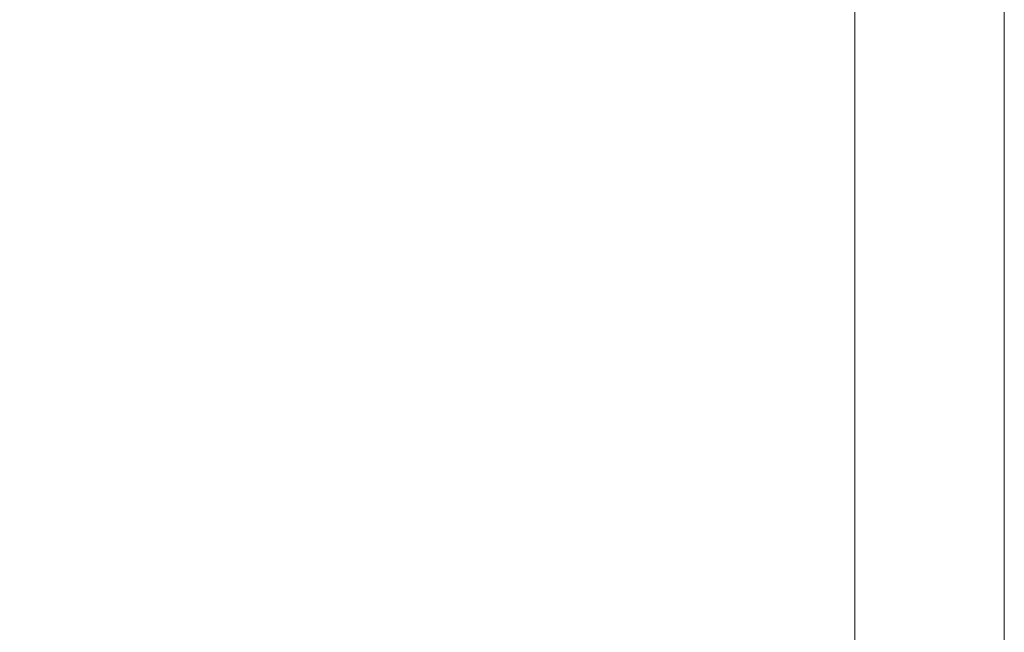
# Model space of a CAD drawing. Units: inches. Extents: x -2 to 130, y -6 to 61.
# Drawn here: x 25 to 30, y 49 to 52 of the extents above; entities that cross this region are included whole.
import ezdxf

# ---------------------------------------------------------------- set-up
doc = ezdxf.new("R2010")
doc.units = ezdxf.units.IN
doc.header["$MEASUREMENT"] = 0
doc.layers.add('STORAGE-CASE', color=4, linetype='Continuous', lineweight=9)

# ---------------------------------------------------------------- blocks, each defined once
blk = doc.blocks.new('hl2cf_8230168ffllkbl_0t')
at = {"layer": 'STORAGE-CASE'}
for points in [[(0, -16.5, 21.2401), (0, -0.885, 21.2401), (29.6, -0.885, 21.2397), (29.6, -16.5, 21.2397)], [(29.6, -16.5, 21.1147), (0, -16.5, 21.1151), (0, -0.885, 21.1151), (29.6, -0.885, 21.1151)], [(0, -0.885, 22), (0, -16.5, 22), (29.6, -16.5, 22), (29.6, -0.885, 22)], [(0.76, -0.9, 8.7602), (0.76, -16.485, 8.7602), (28.84, -16.485, 8.7602), (28.84, -0.9, 8.7602)], [(0.76, -16.485, 8.0004), (0.76, -0.9, 8.0004), (28.84, -0.9, 8.0004), (28.84, -16.485, 8.0004)], [(28.84, -16.5, 21.1147), (28.84, -0.885, 21.1147), (28.84, -0.885, 8.0004), (28.84, -16.5, 8.0004)], [(28.84, -16.5, 8.0004), (28.84, -0.885, 8.0004), (29.6, -0.885, 8.0004), (29.6, -16.5, 8.0004)], [(28.84, -16.5, 21.1147), (29.6, -16.5, 21.1147), (29.6, -0.885, 21.1151), (28.84, -0.885, 21.1147)], [(28.84, -16.485, 8.7602), (28.84, -16.485, 8.0004), (28.84, -0.9, 8.0004), (28.84, -0.9, 8.7602)], [(29.6, -16.5, 21.1147), (29.6, -16.5, 8.0004), (29.6, -0.885, 8.0004), (29.6, -0.885, 21.1151)], [(29.6, -16.5, 22), (29.6, -16.5, 21.2397), (29.6, -0.885, 21.2397), (29.6, -0.885, 22)], [(0.76, -1.6748, 21.1151), (0.76, -16.5, 21.1151), (28.84, -16.5, 21.1147), (28.84, -1.6748, 21.1147)]]:
    blk.add_3dface(points, dxfattribs=at)

msp = doc.modelspace()

# ---------------------------------------------------------------- block references
msp.add_blockref('hl2cf_8230168ffllkbl_0t', (0.4974, 61))

doc.saveas('drawing.dxf')
